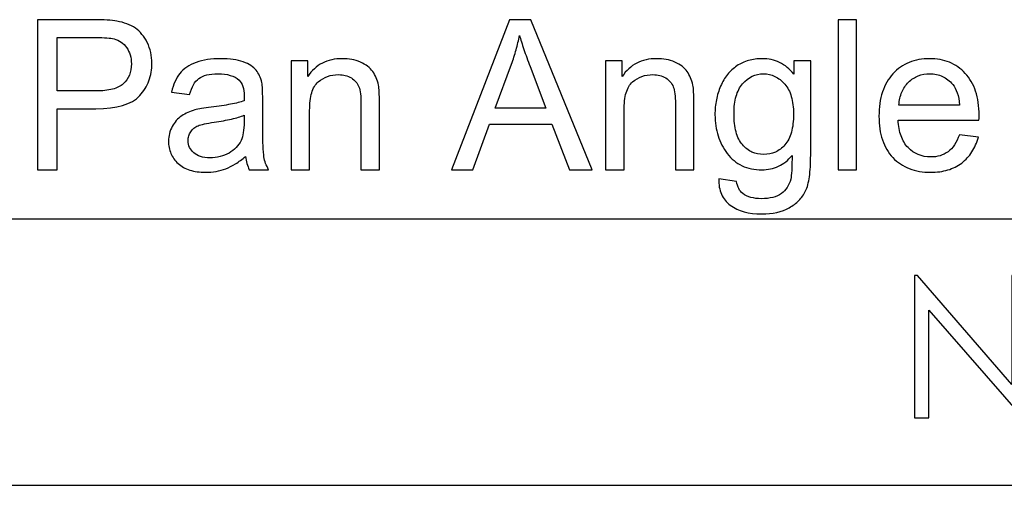
# Model space of a CAD drawing. Extents: x -26.9 to 25.8, y -19.2 to 15.2.
# Drawn here: x -22.4 to -20.9, y -19.2 to -18.5 of the extents above; entities that cross this region are included whole.
import ezdxf

# ---------------------------------------------------------------- set-up
doc = ezdxf.new("R2010")
doc.units = 0
doc.header["$MEASUREMENT"] = 0
doc.layers.get('0').update_dxf_attribs({"linetype": 'CONTINUOUS'})

msp = doc.modelspace()

# ---------------------------------------------------------------- linework, layer by layer
at = {"color": 250}
for points, knots in [([(-22.3673, -18.71045), (-22.3673, -18.71045), (-22.3673, -18.48312), (-22.3673, -18.48312), (-22.3673, -18.48312), (-22.3673, -18.48312), (-22.28158, -18.48312), (-22.28158, -18.48312), (-22.28158, -18.48312), (-22.27396, -18.48312), (-22.26729, -18.48328), (-22.26152, -18.48365), (-22.26152, -18.48365), (-22.25581, -18.48397), (-22.25094, -18.48455), (-22.24697, -18.48534), (-22.24697, -18.48534), (-22.24141, -18.48629), (-22.23628, -18.48762), (-22.23152, -18.48936), (-22.23152, -18.48936), (-22.22681, -18.49111), (-22.22252, -18.49328), (-22.21871, -18.49582), (-22.21871, -18.49582), (-22.21141, -18.50122), (-22.20538, -18.50852), (-22.20061, -18.51773), (-22.20061, -18.51773), (-22.19839, -18.52249), (-22.19665, -18.52746), (-22.19543, -18.5327), (-22.19543, -18.5327), (-22.19426, -18.53789), (-22.19363, -18.54329), (-22.19363, -18.54884), (-22.19363, -18.54884), (-22.19363, -18.55853), (-22.19522, -18.56747), (-22.19829, -18.57572), (-22.19829, -18.57572), (-22.20141, -18.58393), (-22.20601, -18.59139), (-22.21204, -18.59805), (-22.21204, -18.59805), (-22.22443, -18.61139), (-22.24665, -18.61806), (-22.27872, -18.61806), (-22.27872, -18.61806), (-22.27872, -18.61806), (-22.33714, -18.61806), (-22.33714, -18.61806), (-22.33714, -18.61806), (-22.33714, -18.61806), (-22.33714, -18.71045), (-22.33714, -18.71045), (-22.33714, -18.71045), (-22.33714, -18.71045), (-22.3673, -18.71045), (-22.3673, -18.71045)], [0, 0, 0, 0, 0.0625, 0.0625, 0.0625, 0.0625, 0.125, 0.125, 0.125, 0.125, 0.1875, 0.1875, 0.1875, 0.1875, 0.25, 0.25, 0.25, 0.25, 0.3125, 0.3125, 0.3125, 0.3125, 0.375, 0.375, 0.375, 0.375, 0.4375, 0.4375, 0.4375, 0.4375, 0.5, 0.5, 0.5, 0.5, 0.5625, 0.5625, 0.5625, 0.5625, 0.625, 0.625, 0.625, 0.625, 0.6875, 0.6875, 0.6875, 0.6875, 0.75, 0.75, 0.75, 0.75, 0.8125, 0.8125, 0.8125, 0.8125, 0.875, 0.875, 0.875, 0.875, 1, 1, 1, 1]), ([(-21.73929, -18.71045), (-21.73929, -18.71045), (-21.65165, -18.48312), (-21.65165, -18.48312), (-21.65165, -18.48312), (-21.65165, -18.48312), (-21.61927, -18.48312), (-21.61927, -18.48312), (-21.61927, -18.48312), (-21.61927, -18.48312), (-21.52624, -18.71045), (-21.52624, -18.71045), (-21.52624, -18.71045), (-21.52624, -18.71045), (-21.56053, -18.71045), (-21.56053, -18.71045), (-21.56053, -18.71045), (-21.56053, -18.71045), (-21.5872, -18.64155), (-21.5872, -18.64155), (-21.5872, -18.64155), (-21.5872, -18.64155), (-21.68213, -18.64155), (-21.68213, -18.64155), (-21.68213, -18.64155), (-21.68213, -18.64155), (-21.70722, -18.71045), (-21.70722, -18.71045), (-21.70722, -18.71045), (-21.70722, -18.71045), (-21.73929, -18.71045), (-21.73929, -18.71045)], [0, 0, 0, 0, 0.1111111, 0.1111111, 0.1111111, 0.1111111, 0.2222222, 0.2222222, 0.2222222, 0.2222222, 0.3333333, 0.3333333, 0.3333333, 0.3333333, 0.4444444, 0.4444444, 0.4444444, 0.4444444, 0.5555556, 0.5555556, 0.5555556, 0.5555556, 0.6666667, 0.6666667, 0.6666667, 0.6666667, 0.7777778, 0.7777778, 0.7777778, 0.7777778, 1, 1, 1, 1]), ([(-21.1535, -18.71045), (-21.1535, -18.71045), (-21.1535, -18.48312), (-21.1535, -18.48312), (-21.1535, -18.48312), (-21.1535, -18.48312), (-21.12556, -18.48312), (-21.12556, -18.48312), (-21.12556, -18.48312), (-21.12556, -18.48312), (-21.12556, -18.71045), (-21.12556, -18.71045), (-21.12556, -18.71045), (-21.12556, -18.71045), (-21.1535, -18.71045), (-21.1535, -18.71045)], [0, 0, 0, 0, 0.2, 0.2, 0.2, 0.2, 0.4, 0.4, 0.4, 0.4, 0.6, 0.6, 0.6, 0.6, 1, 1, 1, 1]), ([(-22.33714, -18.59107), (-22.33714, -18.59107), (-22.2784, -18.59107), (-22.2784, -18.59107), (-22.2784, -18.59107), (-22.26872, -18.59107), (-22.26041, -18.59017), (-22.25348, -18.58842), (-22.25348, -18.58842), (-22.24655, -18.58662), (-22.2411, -18.58393), (-22.23713, -18.58027), (-22.23713, -18.58027), (-22.22887, -18.57297), (-22.22474, -18.56281), (-22.22474, -18.54979), (-22.22474, -18.54979), (-22.22474, -18.54503), (-22.22538, -18.54059), (-22.2266, -18.53651), (-22.2266, -18.53651), (-22.22787, -18.53239), (-22.22967, -18.52868), (-22.23205, -18.52535), (-22.23205, -18.52535), (-22.23681, -18.51868), (-22.24316, -18.51423), (-22.2511, -18.51201), (-22.2511, -18.51201), (-22.25364, -18.51138), (-22.25724, -18.5109), (-22.26184, -18.51058), (-22.26184, -18.51058), (-22.2665, -18.51027), (-22.27221, -18.51011), (-22.27904, -18.51011), (-22.27904, -18.51011), (-22.27904, -18.51011), (-22.33714, -18.51011), (-22.33714, -18.51011), (-22.33714, -18.51011), (-22.33714, -18.51011), (-22.33714, -18.59107), (-22.33714, -18.59107)], [0, 0, 0, 0, 0.0833333, 0.0833333, 0.0833333, 0.0833333, 0.1666667, 0.1666667, 0.1666667, 0.1666667, 0.25, 0.25, 0.25, 0.25, 0.3333333, 0.3333333, 0.3333333, 0.3333333, 0.4166667, 0.4166667, 0.4166667, 0.4166667, 0.5, 0.5, 0.5, 0.5, 0.5833333, 0.5833333, 0.5833333, 0.5833333, 0.6666667, 0.6666667, 0.6666667, 0.6666667, 0.75, 0.75, 0.75, 0.75, 0.8333333, 0.8333333, 0.8333333, 0.8333333, 1, 1, 1, 1]), ([(-21.67356, -18.6171), (-21.67356, -18.6171), (-21.59641, -18.6171), (-21.59641, -18.6171), (-21.59641, -18.6171), (-21.59641, -18.6171), (-21.62022, -18.55424), (-21.62022, -18.55424), (-21.62022, -18.55424), (-21.62387, -18.54471), (-21.62705, -18.53598), (-21.62975, -18.5281), (-21.62975, -18.5281), (-21.63245, -18.52016), (-21.63467, -18.51312), (-21.63641, -18.50693), (-21.63641, -18.50693), (-21.63784, -18.51423), (-21.63959, -18.52154), (-21.6416, -18.52879), (-21.6416, -18.52879), (-21.64366, -18.53609), (-21.64594, -18.54329), (-21.64848, -18.55043), (-21.64848, -18.55043), (-21.64848, -18.55043), (-21.67356, -18.6171), (-21.67356, -18.6171)], [0, 0, 0, 0, 0.125, 0.125, 0.125, 0.125, 0.25, 0.25, 0.25, 0.25, 0.375, 0.375, 0.375, 0.375, 0.5, 0.5, 0.5, 0.5, 0.625, 0.625, 0.625, 0.625, 0.75, 0.75, 0.75, 0.75, 1, 1, 1, 1]), ([(-22.05171, -18.69013), (-22.05679, -18.69457), (-22.06187, -18.69833), (-22.06684, -18.7014), (-22.06684, -18.7014), (-22.07187, -18.70447), (-22.07679, -18.70696), (-22.08155, -18.70886), (-22.08155, -18.70886), (-22.08632, -18.71061), (-22.09124, -18.71193), (-22.09637, -18.71288), (-22.09637, -18.71288), (-22.10145, -18.71378), (-22.1068, -18.71426), (-22.11235, -18.71426), (-22.11235, -18.71426), (-22.1214, -18.71426), (-22.12934, -18.71315), (-22.13622, -18.71093), (-22.13622, -18.71093), (-22.14315, -18.7087), (-22.14902, -18.70537), (-22.15394, -18.70092), (-22.15394, -18.70092), (-22.15871, -18.69648), (-22.16236, -18.6914), (-22.16479, -18.68574), (-22.16479, -18.68574), (-22.16728, -18.68002), (-22.16855, -18.67378), (-22.16855, -18.66695), (-22.16855, -18.66695), (-22.16855, -18.65901), (-22.16664, -18.65171), (-22.16283, -18.64504), (-22.16283, -18.64504), (-22.15934, -18.63838), (-22.15458, -18.63298), (-22.14855, -18.62885), (-22.14855, -18.62885), (-22.14553, -18.62679), (-22.14236, -18.62504), (-22.13902, -18.62351), (-22.13902, -18.62351), (-22.13569, -18.62203), (-22.1322, -18.62076), (-22.12854, -18.61964), (-22.12854, -18.61964), (-22.12585, -18.61901), (-22.12241, -18.61832), (-22.11828, -18.61758), (-22.11828, -18.61758), (-22.11415, -18.61684), (-22.10934, -18.61615), (-22.10378, -18.61552), (-22.10378, -18.61552), (-22.09251, -18.61425), (-22.08267, -18.61282), (-22.07431, -18.61123), (-22.07431, -18.61123), (-22.066, -18.60964), (-22.05917, -18.6079), (-22.05393, -18.60599), (-22.05393, -18.60599), (-22.05393, -18.60409), (-22.05388, -18.6025), (-22.05377, -18.60128), (-22.05377, -18.60128), (-22.05367, -18.60001), (-22.05361, -18.59917), (-22.05361, -18.59869), (-22.05361, -18.59869), (-22.05361, -18.59297), (-22.0543, -18.58811), (-22.05568, -18.58414), (-22.05568, -18.58414), (-22.05705, -18.58012), (-22.05901, -18.57694), (-22.06155, -18.57456), (-22.06155, -18.57456), (-22.0652, -18.57138), (-22.06965, -18.569), (-22.07494, -18.56742), (-22.07494, -18.56742), (-22.08018, -18.56583), (-22.08632, -18.56503), (-22.0933, -18.56503), (-22.0933, -18.56503), (-22.09997, -18.56503), (-22.10568, -18.56567), (-22.1105, -18.56683), (-22.1105, -18.56683), (-22.11537, -18.56805), (-22.11934, -18.5698), (-22.12251, -18.57202), (-22.12251, -18.57202), (-22.12569, -18.5744), (-22.12839, -18.57758), (-22.13066, -18.5816), (-22.13066, -18.5816), (-22.13299, -18.58567), (-22.13489, -18.59059), (-22.13648, -18.59647), (-22.13648, -18.59647), (-22.13648, -18.59647), (-22.16379, -18.59266), (-22.16379, -18.59266), (-22.16379, -18.59266), (-22.16252, -18.58694), (-22.16082, -18.5817), (-22.15876, -18.57699), (-22.15876, -18.57699), (-22.1567, -18.57223), (-22.15426, -18.56805), (-22.1514, -18.5644), (-22.1514, -18.5644), (-22.14855, -18.56091), (-22.14505, -18.55773), (-22.14093, -18.55493), (-22.14093, -18.55493), (-22.1368, -18.55218), (-22.13204, -18.54979), (-22.12664, -18.54789), (-22.12664, -18.54789), (-22.1214, -18.54598), (-22.11563, -18.54456), (-22.10939, -18.5436), (-22.10939, -18.5436), (-22.10314, -18.54265), (-22.09648, -18.54217), (-22.08949, -18.54217), (-22.08949, -18.54217), (-22.08235, -18.54217), (-22.076, -18.54255), (-22.07034, -18.54334), (-22.07034, -18.54334), (-22.06467, -18.54413), (-22.05965, -18.54535), (-22.0552, -18.54694), (-22.0552, -18.54694), (-22.05076, -18.54868), (-22.04695, -18.55059), (-22.04372, -18.55271), (-22.04372, -18.55271), (-22.04054, -18.55477), (-22.0379, -18.5571), (-22.03583, -18.55964), (-22.03583, -18.55964), (-22.03377, -18.56202), (-22.03202, -18.56477), (-22.03054, -18.56795), (-22.03054, -18.56795), (-22.02911, -18.57107), (-22.0279, -18.57456), (-22.02694, -18.57837), (-22.02694, -18.57837), (-22.02663, -18.58075), (-22.02631, -18.58408), (-22.02605, -18.58837), (-22.02605, -18.58837), (-22.02583, -18.59266), (-22.02567, -18.5979), (-22.02567, -18.60409), (-22.02567, -18.60409), (-22.02567, -18.60409), (-22.02567, -18.64155), (-22.02567, -18.64155), (-22.02567, -18.64155), (-22.02567, -18.65441), (-22.02552, -18.66494), (-22.0252, -18.6732), (-22.0252, -18.6732), (-22.02488, -18.6814), (-22.0244, -18.68727), (-22.02377, -18.69076), (-22.02377, -18.69076), (-22.02329, -18.6941), (-22.02245, -18.69743), (-22.02123, -18.70071), (-22.02123, -18.70071), (-22.02001, -18.70405), (-22.01853, -18.70727), (-22.01678, -18.71045), (-22.01678, -18.71045), (-22.01678, -18.71045), (-22.04599, -18.71045), (-22.04599, -18.71045), (-22.04599, -18.71045), (-22.04742, -18.70759), (-22.04859, -18.70442), (-22.04954, -18.70098), (-22.04954, -18.70098), (-22.05049, -18.69759), (-22.05123, -18.69394), (-22.05171, -18.69013)], [0, 0, 0, 0, 0.02, 0.02, 0.02, 0.02, 0.04, 0.04, 0.04, 0.04, 0.06, 0.06, 0.06, 0.06, 0.08, 0.08, 0.08, 0.08, 0.1, 0.1, 0.1, 0.1, 0.12, 0.12, 0.12, 0.12, 0.14, 0.14, 0.14, 0.14, 0.16, 0.16, 0.16, 0.16, 0.18, 0.18, 0.18, 0.18, 0.2, 0.2, 0.2, 0.2, 0.22, 0.22, 0.22, 0.22, 0.24, 0.24, 0.24, 0.24, 0.26, 0.26, 0.26, 0.26, 0.28, 0.28, 0.28, 0.28, 0.3, 0.3, 0.3, 0.3, 0.32, 0.32, 0.32, 0.32, 0.34, 0.34, 0.34, 0.34, 0.36, 0.36, 0.36, 0.36, 0.38, 0.38, 0.38, 0.38, 0.4, 0.4, 0.4, 0.4, 0.42, 0.42, 0.42, 0.42, 0.44, 0.44, 0.44, 0.44, 0.46, 0.46, 0.46, 0.46, 0.48, 0.48, 0.48, 0.48, 0.5, 0.5, 0.5, 0.5, 0.52, 0.52, 0.52, 0.52, 0.54, 0.54, 0.54, 0.54, 0.56, 0.56, 0.56, 0.56, 0.58, 0.58, 0.58, 0.58, 0.6, 0.6, 0.6, 0.6, 0.62, 0.62, 0.62, 0.62, 0.64, 0.64, 0.64, 0.64, 0.66, 0.66, 0.66, 0.66, 0.68, 0.68, 0.68, 0.68, 0.7, 0.7, 0.7, 0.7, 0.72, 0.72, 0.72, 0.72, 0.74, 0.74, 0.74, 0.74, 0.76, 0.76, 0.76, 0.76, 0.78, 0.78, 0.78, 0.78, 0.8, 0.8, 0.8, 0.8, 0.82, 0.82, 0.82, 0.82, 0.84, 0.84, 0.84, 0.84, 0.86, 0.86, 0.86, 0.86, 0.88, 0.88, 0.88, 0.88, 0.9, 0.9, 0.9, 0.9, 0.92, 0.92, 0.92, 0.92, 0.94, 0.94, 0.94, 0.94, 0.96, 0.96, 0.96, 0.96, 1, 1, 1, 1]), ([(-21.98249, -18.71045), (-21.98249, -18.71045), (-21.98249, -18.54567), (-21.98249, -18.54567), (-21.98249, -18.54567), (-21.98249, -18.54567), (-21.95741, -18.54567), (-21.95741, -18.54567), (-21.95741, -18.54567), (-21.95741, -18.54567), (-21.95741, -18.56916), (-21.95741, -18.56916), (-21.95741, -18.56916), (-21.95138, -18.56011), (-21.94397, -18.55334), (-21.93524, -18.5489), (-21.93524, -18.5489), (-21.92651, -18.5444), (-21.91645, -18.54217), (-21.90502, -18.54217), (-21.90502, -18.54217), (-21.9001, -18.54217), (-21.89534, -18.5426), (-21.89079, -18.54339), (-21.89079, -18.54339), (-21.88619, -18.54424), (-21.88185, -18.54551), (-21.87772, -18.54725), (-21.87772, -18.54725), (-21.87343, -18.54916), (-21.86978, -18.55122), (-21.86666, -18.55355), (-21.86666, -18.55355), (-21.86359, -18.55588), (-21.86105, -18.55853), (-21.85899, -18.56154), (-21.85899, -18.56154), (-21.85692, -18.5644), (-21.85518, -18.56757), (-21.8537, -18.57101), (-21.8537, -18.57101), (-21.85227, -18.57451), (-21.85105, -18.57821), (-21.8501, -18.58218), (-21.8501, -18.58218), (-21.84962, -18.58472), (-21.8493, -18.58821), (-21.84909, -18.59271), (-21.84909, -18.59271), (-21.84893, -18.59716), (-21.84883, -18.60266), (-21.84883, -18.60917), (-21.84883, -18.60917), (-21.84883, -18.60917), (-21.84883, -18.71045), (-21.84883, -18.71045), (-21.84883, -18.71045), (-21.84883, -18.71045), (-21.87677, -18.71045), (-21.87677, -18.71045), (-21.87677, -18.71045), (-21.87677, -18.71045), (-21.87677, -18.61012), (-21.87677, -18.61012), (-21.87677, -18.61012), (-21.87677, -18.60456), (-21.87703, -18.59964), (-21.87751, -18.59541), (-21.87751, -18.59541), (-21.87804, -18.59112), (-21.87883, -18.58758), (-21.87994, -18.58472), (-21.87994, -18.58472), (-21.88216, -18.579), (-21.88597, -18.57456), (-21.89137, -18.57138), (-21.89137, -18.57138), (-21.89423, -18.56964), (-21.89725, -18.56837), (-21.90047, -18.56752), (-21.90047, -18.56752), (-21.90365, -18.56673), (-21.90709, -18.5663), (-21.91074, -18.5663), (-21.91074, -18.5663), (-21.91677, -18.5663), (-21.92233, -18.56726), (-21.92746, -18.56911), (-21.92746, -18.56911), (-21.93254, -18.57101), (-21.93725, -18.57377), (-21.94154, -18.57742), (-21.94154, -18.57742), (-21.94598, -18.58123), (-21.94926, -18.58673), (-21.95138, -18.59387), (-21.95138, -18.59387), (-21.9535, -18.60107), (-21.95455, -18.60996), (-21.95455, -18.6206), (-21.95455, -18.6206), (-21.95455, -18.6206), (-21.95455, -18.71045), (-21.95455, -18.71045), (-21.95455, -18.71045), (-21.95455, -18.71045), (-21.98249, -18.71045), (-21.98249, -18.71045)], [0, 0, 0, 0, 0.0357143, 0.0357143, 0.0357143, 0.0357143, 0.0714286, 0.0714286, 0.0714286, 0.0714286, 0.1071429, 0.1071429, 0.1071429, 0.1071429, 0.1428571, 0.1428571, 0.1428571, 0.1428571, 0.1785714, 0.1785714, 0.1785714, 0.1785714, 0.2142857, 0.2142857, 0.2142857, 0.2142857, 0.25, 0.25, 0.25, 0.25, 0.2857143, 0.2857143, 0.2857143, 0.2857143, 0.3214286, 0.3214286, 0.3214286, 0.3214286, 0.3571429, 0.3571429, 0.3571429, 0.3571429, 0.3928571, 0.3928571, 0.3928571, 0.3928571, 0.4285714, 0.4285714, 0.4285714, 0.4285714, 0.4642857, 0.4642857, 0.4642857, 0.4642857, 0.5, 0.5, 0.5, 0.5, 0.5357143, 0.5357143, 0.5357143, 0.5357143, 0.5714286, 0.5714286, 0.5714286, 0.5714286, 0.6071429, 0.6071429, 0.6071429, 0.6071429, 0.6428571, 0.6428571, 0.6428571, 0.6428571, 0.6785714, 0.6785714, 0.6785714, 0.6785714, 0.7142857, 0.7142857, 0.7142857, 0.7142857, 0.75, 0.75, 0.75, 0.75, 0.7857143, 0.7857143, 0.7857143, 0.7857143, 0.8214286, 0.8214286, 0.8214286, 0.8214286, 0.8571429, 0.8571429, 0.8571429, 0.8571429, 0.8928571, 0.8928571, 0.8928571, 0.8928571, 0.9285714, 0.9285714, 0.9285714, 0.9285714, 1, 1, 1, 1]), ([(-21.50592, -18.71045), (-21.50592, -18.71045), (-21.50592, -18.54567), (-21.50592, -18.54567), (-21.50592, -18.54567), (-21.50592, -18.54567), (-21.48084, -18.54567), (-21.48084, -18.54567), (-21.48084, -18.54567), (-21.48084, -18.54567), (-21.48084, -18.56916), (-21.48084, -18.56916), (-21.48084, -18.56916), (-21.47481, -18.56011), (-21.4674, -18.55334), (-21.45867, -18.5489), (-21.45867, -18.5489), (-21.44994, -18.5444), (-21.43988, -18.54217), (-21.42845, -18.54217), (-21.42845, -18.54217), (-21.42353, -18.54217), (-21.41877, -18.5426), (-21.41422, -18.54339), (-21.41422, -18.54339), (-21.40962, -18.54424), (-21.40528, -18.54551), (-21.40115, -18.54725), (-21.40115, -18.54725), (-21.39686, -18.54916), (-21.39321, -18.55122), (-21.39009, -18.55355), (-21.39009, -18.55355), (-21.38702, -18.55588), (-21.38448, -18.55853), (-21.38242, -18.56154), (-21.38242, -18.56154), (-21.38035, -18.5644), (-21.37861, -18.56757), (-21.37713, -18.57101), (-21.37713, -18.57101), (-21.3757, -18.57451), (-21.37448, -18.57821), (-21.37353, -18.58218), (-21.37353, -18.58218), (-21.37305, -18.58472), (-21.37273, -18.58821), (-21.37252, -18.59271), (-21.37252, -18.59271), (-21.37236, -18.59716), (-21.37226, -18.60266), (-21.37226, -18.60917), (-21.37226, -18.60917), (-21.37226, -18.60917), (-21.37226, -18.71045), (-21.37226, -18.71045), (-21.37226, -18.71045), (-21.37226, -18.71045), (-21.4002, -18.71045), (-21.4002, -18.71045), (-21.4002, -18.71045), (-21.4002, -18.71045), (-21.4002, -18.61012), (-21.4002, -18.61012), (-21.4002, -18.61012), (-21.4002, -18.60456), (-21.40046, -18.59964), (-21.40094, -18.59541), (-21.40094, -18.59541), (-21.40147, -18.59112), (-21.40226, -18.58758), (-21.40337, -18.58472), (-21.40337, -18.58472), (-21.40559, -18.579), (-21.4094, -18.57456), (-21.4148, -18.57138), (-21.4148, -18.57138), (-21.41766, -18.56964), (-21.42068, -18.56837), (-21.4239, -18.56752), (-21.4239, -18.56752), (-21.42708, -18.56673), (-21.43052, -18.5663), (-21.43417, -18.5663), (-21.43417, -18.5663), (-21.4402, -18.5663), (-21.44576, -18.56726), (-21.45089, -18.56911), (-21.45089, -18.56911), (-21.45597, -18.57101), (-21.46068, -18.57377), (-21.46497, -18.57742), (-21.46497, -18.57742), (-21.46941, -18.58123), (-21.47269, -18.58673), (-21.47481, -18.59387), (-21.47481, -18.59387), (-21.47693, -18.60107), (-21.47798, -18.60996), (-21.47798, -18.6206), (-21.47798, -18.6206), (-21.47798, -18.6206), (-21.47798, -18.71045), (-21.47798, -18.71045), (-21.47798, -18.71045), (-21.47798, -18.71045), (-21.50592, -18.71045), (-21.50592, -18.71045)], [0, 0, 0, 0, 0.0357143, 0.0357143, 0.0357143, 0.0357143, 0.0714286, 0.0714286, 0.0714286, 0.0714286, 0.1071429, 0.1071429, 0.1071429, 0.1071429, 0.1428571, 0.1428571, 0.1428571, 0.1428571, 0.1785714, 0.1785714, 0.1785714, 0.1785714, 0.2142857, 0.2142857, 0.2142857, 0.2142857, 0.25, 0.25, 0.25, 0.25, 0.2857143, 0.2857143, 0.2857143, 0.2857143, 0.3214286, 0.3214286, 0.3214286, 0.3214286, 0.3571429, 0.3571429, 0.3571429, 0.3571429, 0.3928571, 0.3928571, 0.3928571, 0.3928571, 0.4285714, 0.4285714, 0.4285714, 0.4285714, 0.4642857, 0.4642857, 0.4642857, 0.4642857, 0.5, 0.5, 0.5, 0.5, 0.5357143, 0.5357143, 0.5357143, 0.5357143, 0.5714286, 0.5714286, 0.5714286, 0.5714286, 0.6071429, 0.6071429, 0.6071429, 0.6071429, 0.6428571, 0.6428571, 0.6428571, 0.6428571, 0.6785714, 0.6785714, 0.6785714, 0.6785714, 0.7142857, 0.7142857, 0.7142857, 0.7142857, 0.75, 0.75, 0.75, 0.75, 0.7857143, 0.7857143, 0.7857143, 0.7857143, 0.8214286, 0.8214286, 0.8214286, 0.8214286, 0.8571429, 0.8571429, 0.8571429, 0.8571429, 0.8928571, 0.8928571, 0.8928571, 0.8928571, 0.9285714, 0.9285714, 0.9285714, 0.9285714, 1, 1, 1, 1]), ([(-21.33447, -18.7241), (-21.33447, -18.7241), (-21.30749, -18.72823), (-21.30749, -18.72823), (-21.30749, -18.72823), (-21.30622, -18.73649), (-21.30304, -18.74252), (-21.29796, -18.74633), (-21.29796, -18.74633), (-21.29447, -18.74903), (-21.29034, -18.75104), (-21.28563, -18.75231), (-21.28563, -18.75231), (-21.28087, -18.75363), (-21.27558, -18.75427), (-21.2697, -18.75427), (-21.2697, -18.75427), (-21.2632, -18.75427), (-21.25743, -18.75363), (-21.25235, -18.75231), (-21.25235, -18.75231), (-21.24732, -18.75104), (-21.24303, -18.74903), (-21.23954, -18.74633), (-21.23954, -18.74633), (-21.23605, -18.74379), (-21.23309, -18.74072), (-21.23071, -18.73707), (-21.23071, -18.73707), (-21.22832, -18.73347), (-21.22652, -18.72934), (-21.22525, -18.72474), (-21.22525, -18.72474), (-21.22462, -18.72188), (-21.22414, -18.71744), (-21.22383, -18.71146), (-21.22383, -18.71146), (-21.22351, -18.70542), (-21.22335, -18.69791), (-21.22335, -18.68886), (-21.22335, -18.68886), (-21.22938, -18.696), (-21.23621, -18.7014), (-21.24383, -18.705), (-21.24383, -18.705), (-21.25145, -18.70865), (-21.25986, -18.71045), (-21.26907, -18.71045), (-21.26907, -18.71045), (-21.28034, -18.71045), (-21.29034, -18.70839), (-21.29907, -18.70431), (-21.29907, -18.70431), (-21.3078, -18.70018), (-21.31527, -18.6941), (-21.32146, -18.686), (-21.32146, -18.686), (-21.32765, -18.67775), (-21.33231, -18.66875), (-21.33548, -18.65901), (-21.33548, -18.65901), (-21.3386, -18.64928), (-21.34019, -18.63869), (-21.34019, -18.62726), (-21.34019, -18.62726), (-21.34019, -18.61933), (-21.33945, -18.61176), (-21.33802, -18.60456), (-21.33802, -18.60456), (-21.33659, -18.59737), (-21.33447, -18.59043), (-21.33162, -18.58377), (-21.33162, -18.58377), (-21.32876, -18.5771), (-21.32527, -18.57123), (-21.32114, -18.56609), (-21.32114, -18.56609), (-21.31701, -18.56101), (-21.31225, -18.55662), (-21.30685, -18.55297), (-21.30685, -18.55297), (-21.30145, -18.54932), (-21.29558, -18.54662), (-21.28923, -18.54482), (-21.28923, -18.54482), (-21.28288, -18.54307), (-21.27605, -18.54217), (-21.26875, -18.54217), (-21.26875, -18.54217), (-21.25907, -18.54217), (-21.25018, -18.54408), (-21.24214, -18.54794), (-21.24214, -18.54794), (-21.23414, -18.55186), (-21.227, -18.55773), (-21.22081, -18.56567), (-21.22081, -18.56567), (-21.22081, -18.56567), (-21.22081, -18.54567), (-21.22081, -18.54567), (-21.22081, -18.54567), (-21.22081, -18.54567), (-21.19509, -18.54567), (-21.19509, -18.54567), (-21.19509, -18.54567), (-21.19509, -18.54567), (-21.19509, -18.68822), (-21.19509, -18.68822), (-21.19509, -18.68822), (-21.19509, -18.70092), (-21.19573, -18.71188), (-21.197, -18.72098), (-21.197, -18.72098), (-21.19827, -18.73008), (-21.20017, -18.73728), (-21.20271, -18.74252), (-21.20271, -18.74252), (-21.20541, -18.74792), (-21.2088, -18.75273), (-21.21293, -18.75702), (-21.21293, -18.75702), (-21.21705, -18.76125), (-21.22192, -18.7649), (-21.22748, -18.76792), (-21.22748, -18.76792), (-21.23891, -18.77427), (-21.25288, -18.77744), (-21.26939, -18.77744), (-21.26939, -18.77744), (-21.28907, -18.77744), (-21.30495, -18.773), (-21.31701, -18.76411), (-21.31701, -18.76411), (-21.32304, -18.75966), (-21.32749, -18.75411), (-21.3304, -18.74744), (-21.3304, -18.74744), (-21.33326, -18.74077), (-21.33463, -18.73299), (-21.33447, -18.7241)], [0, 0, 0, 0, 0.0277778, 0.0277778, 0.0277778, 0.0277778, 0.0555556, 0.0555556, 0.0555556, 0.0555556, 0.0833333, 0.0833333, 0.0833333, 0.0833333, 0.1111111, 0.1111111, 0.1111111, 0.1111111, 0.1388889, 0.1388889, 0.1388889, 0.1388889, 0.1666667, 0.1666667, 0.1666667, 0.1666667, 0.1944444, 0.1944444, 0.1944444, 0.1944444, 0.2222222, 0.2222222, 0.2222222, 0.2222222, 0.25, 0.25, 0.25, 0.25, 0.2777778, 0.2777778, 0.2777778, 0.2777778, 0.3055556, 0.3055556, 0.3055556, 0.3055556, 0.3333333, 0.3333333, 0.3333333, 0.3333333, 0.3611111, 0.3611111, 0.3611111, 0.3611111, 0.3888889, 0.3888889, 0.3888889, 0.3888889, 0.4166667, 0.4166667, 0.4166667, 0.4166667, 0.4444444, 0.4444444, 0.4444444, 0.4444444, 0.4722222, 0.4722222, 0.4722222, 0.4722222, 0.5, 0.5, 0.5, 0.5, 0.5277778, 0.5277778, 0.5277778, 0.5277778, 0.5555556, 0.5555556, 0.5555556, 0.5555556, 0.5833333, 0.5833333, 0.5833333, 0.5833333, 0.6111111, 0.6111111, 0.6111111, 0.6111111, 0.6388889, 0.6388889, 0.6388889, 0.6388889, 0.6666667, 0.6666667, 0.6666667, 0.6666667, 0.6944444, 0.6944444, 0.6944444, 0.6944444, 0.7222222, 0.7222222, 0.7222222, 0.7222222, 0.75, 0.75, 0.75, 0.75, 0.7777778, 0.7777778, 0.7777778, 0.7777778, 0.8055556, 0.8055556, 0.8055556, 0.8055556, 0.8333333, 0.8333333, 0.8333333, 0.8333333, 0.8611111, 0.8611111, 0.8611111, 0.8611111, 0.8888889, 0.8888889, 0.8888889, 0.8888889, 0.9166667, 0.9166667, 0.9166667, 0.9166667, 0.9444444, 0.9444444, 0.9444444, 0.9444444, 1, 1, 1, 1]), ([(-20.96966, -18.65743), (-20.96966, -18.65743), (-20.94077, -18.66092), (-20.94077, -18.66092), (-20.94077, -18.66092), (-20.94315, -18.66933), (-20.94643, -18.67679), (-20.95061, -18.68336), (-20.95061, -18.68336), (-20.95479, -18.68987), (-20.95998, -18.69553), (-20.96617, -18.70029), (-20.96617, -18.70029), (-20.97236, -18.70489), (-20.97935, -18.70839), (-20.98718, -18.71071), (-20.98718, -18.71071), (-20.99496, -18.7131), (-21.00363, -18.71426), (-21.01316, -18.71426), (-21.01316, -18.71426), (-21.02522, -18.71426), (-21.03602, -18.71236), (-21.0456, -18.7086), (-21.0456, -18.7086), (-21.05512, -18.70489), (-21.06348, -18.69934), (-21.07063, -18.69203), (-21.07063, -18.69203), (-21.07761, -18.68457), (-21.08285, -18.67563), (-21.08634, -18.66515), (-21.08634, -18.66515), (-21.08984, -18.65473), (-21.09158, -18.64282), (-21.09158, -18.62949), (-21.09158, -18.62949), (-21.09158, -18.61568), (-21.08984, -18.6034), (-21.08629, -18.5926), (-21.08629, -18.5926), (-21.0828, -18.58186), (-21.07745, -18.57265), (-21.07031, -18.56503), (-21.07031, -18.56503), (-21.06317, -18.55741), (-21.05496, -18.5517), (-21.04576, -18.54789), (-21.04576, -18.54789), (-21.0365, -18.54408), (-21.02618, -18.54217), (-21.01475, -18.54217), (-21.01475, -18.54217), (-21.00379, -18.54217), (-20.99379, -18.54403), (-20.9848, -18.54768), (-20.9848, -18.54768), (-20.97575, -18.55138), (-20.96776, -18.55694), (-20.96077, -18.5644), (-20.96077, -18.5644), (-20.95379, -18.57202), (-20.94855, -18.58107), (-20.94506, -18.5916), (-20.94506, -18.5916), (-20.94156, -18.60218), (-20.93982, -18.61425), (-20.93982, -18.6279), (-20.93982, -18.6279), (-20.93982, -18.62869), (-20.93982, -18.6297), (-20.93987, -18.63097), (-20.93987, -18.63097), (-20.93987, -18.63219), (-20.93998, -18.63361), (-20.94013, -18.6352), (-20.94013, -18.6352), (-20.94013, -18.6352), (-21.06269, -18.6352), (-21.06269, -18.6352), (-21.06269, -18.6352), (-21.06221, -18.64425), (-21.06068, -18.65224), (-21.05814, -18.65923), (-21.05814, -18.65923), (-21.0556, -18.66616), (-21.05205, -18.67203), (-21.04745, -18.67679), (-21.04745, -18.67679), (-21.03824, -18.68632), (-21.02681, -18.69108), (-21.01316, -18.69108), (-21.01316, -18.69108), (-21.00808, -18.69108), (-21.00332, -18.69045), (-20.99893, -18.68912), (-20.99893, -18.68912), (-20.99448, -18.68785), (-20.99046, -18.68584), (-20.98681, -18.68314), (-20.98681, -18.68314), (-20.9795, -18.67775), (-20.97379, -18.66917), (-20.96966, -18.65743)], [0, 0, 0, 0, 0.037037, 0.037037, 0.037037, 0.037037, 0.0740741, 0.0740741, 0.0740741, 0.0740741, 0.1111111, 0.1111111, 0.1111111, 0.1111111, 0.1481481, 0.1481481, 0.1481481, 0.1481481, 0.1851852, 0.1851852, 0.1851852, 0.1851852, 0.2222222, 0.2222222, 0.2222222, 0.2222222, 0.2592593, 0.2592593, 0.2592593, 0.2592593, 0.2962963, 0.2962963, 0.2962963, 0.2962963, 0.3333333, 0.3333333, 0.3333333, 0.3333333, 0.3703704, 0.3703704, 0.3703704, 0.3703704, 0.4074074, 0.4074074, 0.4074074, 0.4074074, 0.4444444, 0.4444444, 0.4444444, 0.4444444, 0.4814815, 0.4814815, 0.4814815, 0.4814815, 0.5185185, 0.5185185, 0.5185185, 0.5185185, 0.5555556, 0.5555556, 0.5555556, 0.5555556, 0.5925926, 0.5925926, 0.5925926, 0.5925926, 0.6296296, 0.6296296, 0.6296296, 0.6296296, 0.6666667, 0.6666667, 0.6666667, 0.6666667, 0.7037037, 0.7037037, 0.7037037, 0.7037037, 0.7407407, 0.7407407, 0.7407407, 0.7407407, 0.7777778, 0.7777778, 0.7777778, 0.7777778, 0.8148148, 0.8148148, 0.8148148, 0.8148148, 0.8518519, 0.8518519, 0.8518519, 0.8518519, 0.8888889, 0.8888889, 0.8888889, 0.8888889, 0.9259259, 0.9259259, 0.9259259, 0.9259259, 1, 1, 1, 1]), ([(-21.3113, -18.62504), (-21.3113, -18.63584), (-21.31024, -18.6452), (-21.30818, -18.65309), (-21.30818, -18.65309), (-21.30606, -18.66103), (-21.30288, -18.66743), (-21.2986, -18.67235), (-21.2986, -18.67235), (-21.29431, -18.67743), (-21.28944, -18.68119), (-21.28405, -18.68362), (-21.28405, -18.68362), (-21.27865, -18.68606), (-21.27272, -18.68727), (-21.26621, -18.68727), (-21.26621, -18.68727), (-21.25986, -18.68727), (-21.25399, -18.68606), (-21.24864, -18.68367), (-21.24864, -18.68367), (-21.24325, -18.68124), (-21.23843, -18.67759), (-21.23414, -18.67267), (-21.23414, -18.67267), (-21.2297, -18.66759), (-21.22642, -18.66124), (-21.2243, -18.65351), (-21.2243, -18.65351), (-21.22219, -18.64579), (-21.22113, -18.63663), (-21.22113, -18.62599), (-21.22113, -18.62599), (-21.22113, -18.61599), (-21.22224, -18.60721), (-21.22446, -18.59959), (-21.22446, -18.59959), (-21.22668, -18.59202), (-21.23002, -18.58567), (-21.23446, -18.58059), (-21.23446, -18.58059), (-21.23891, -18.57551), (-21.24383, -18.57165), (-21.24923, -18.569), (-21.24923, -18.569), (-21.25462, -18.56636), (-21.2605, -18.56503), (-21.26685, -18.56503), (-21.26685, -18.56503), (-21.27923, -18.56503), (-21.28971, -18.57011), (-21.29828, -18.58027), (-21.29828, -18.58027), (-21.30272, -18.58535), (-21.30601, -18.5916), (-21.30812, -18.59906), (-21.30812, -18.59906), (-21.31024, -18.60652), (-21.3113, -18.6152), (-21.3113, -18.62504)], [0, 0, 0, 0, 0.0625, 0.0625, 0.0625, 0.0625, 0.125, 0.125, 0.125, 0.125, 0.1875, 0.1875, 0.1875, 0.1875, 0.25, 0.25, 0.25, 0.25, 0.3125, 0.3125, 0.3125, 0.3125, 0.375, 0.375, 0.375, 0.375, 0.4375, 0.4375, 0.4375, 0.4375, 0.5, 0.5, 0.5, 0.5, 0.5625, 0.5625, 0.5625, 0.5625, 0.625, 0.625, 0.625, 0.625, 0.6875, 0.6875, 0.6875, 0.6875, 0.75, 0.75, 0.75, 0.75, 0.8125, 0.8125, 0.8125, 0.8125, 0.875, 0.875, 0.875, 0.875, 1, 1, 1, 1]), ([(-21.06142, -18.61234), (-21.06142, -18.61234), (-20.96934, -18.61234), (-20.96934, -18.61234), (-20.96934, -18.61234), (-20.96998, -18.60536), (-20.97114, -18.59927), (-20.97289, -18.59403), (-20.97289, -18.59403), (-20.97464, -18.58885), (-20.97696, -18.58456), (-20.97982, -18.58123), (-20.97982, -18.58123), (-20.98427, -18.57583), (-20.9894, -18.57176), (-20.99522, -18.56906), (-20.99522, -18.56906), (-21.00104, -18.56636), (-21.00744, -18.56503), (-21.01443, -18.56503), (-21.01443, -18.56503), (-21.02078, -18.56503), (-21.02665, -18.56609), (-21.03205, -18.56816), (-21.03205, -18.56816), (-21.03745, -18.57027), (-21.04237, -18.57345), (-21.04681, -18.57773), (-21.04681, -18.57773), (-21.0511, -18.58202), (-21.05449, -18.5871), (-21.05697, -18.59287), (-21.05697, -18.59287), (-21.05946, -18.59869), (-21.06094, -18.6052), (-21.06142, -18.61234)], [0, 0, 0, 0, 0.1, 0.1, 0.1, 0.1, 0.2, 0.2, 0.2, 0.2, 0.3, 0.3, 0.3, 0.3, 0.4, 0.4, 0.4, 0.4, 0.5, 0.5, 0.5, 0.5, 0.6, 0.6, 0.6, 0.6, 0.7, 0.7, 0.7, 0.7, 0.8, 0.8, 0.8, 0.8, 1, 1, 1, 1]), ([(-22.05393, -18.6279), (-22.05901, -18.62996), (-22.06536, -18.63187), (-22.07293, -18.63361), (-22.07293, -18.63361), (-22.08055, -18.63536), (-22.08933, -18.63695), (-22.09933, -18.63838), (-22.09933, -18.63838), (-22.10521, -18.63917), (-22.11013, -18.64002), (-22.11415, -18.64097), (-22.11415, -18.64097), (-22.11823, -18.64187), (-22.1214, -18.64282), (-22.12378, -18.64377), (-22.12378, -18.64377), (-22.12616, -18.64489), (-22.12828, -18.64616), (-22.13019, -18.64764), (-22.13019, -18.64764), (-22.13204, -18.64917), (-22.13362, -18.65092), (-22.13489, -18.65298), (-22.13489, -18.65298), (-22.13616, -18.65505), (-22.13712, -18.65711), (-22.13775, -18.65928), (-22.13775, -18.65928), (-22.13839, -18.66145), (-22.1387, -18.66378), (-22.1387, -18.66632), (-22.1387, -18.66632), (-22.1387, -18.66997), (-22.13796, -18.67336), (-22.13654, -18.67648), (-22.13654, -18.67648), (-22.13511, -18.6796), (-22.13299, -18.68235), (-22.13013, -18.68473), (-22.13013, -18.68473), (-22.12743, -18.68727), (-22.12405, -18.68918), (-22.11992, -18.69045), (-22.11992, -18.69045), (-22.11584, -18.69172), (-22.11108, -18.69235), (-22.10568, -18.69235), (-22.10568, -18.69235), (-22.10029, -18.69235), (-22.09521, -18.69172), (-22.09039, -18.6905), (-22.09039, -18.6905), (-22.08563, -18.68934), (-22.08108, -18.68759), (-22.07679, -18.68537), (-22.07679, -18.68537), (-22.07266, -18.68299), (-22.06901, -18.68013), (-22.06589, -18.67685), (-22.06589, -18.67685), (-22.06282, -18.67362), (-22.06028, -18.66997), (-22.05838, -18.666), (-22.05838, -18.666), (-22.05695, -18.66282), (-22.05584, -18.65891), (-22.0551, -18.65431), (-22.0551, -18.65431), (-22.0543, -18.64965), (-22.05393, -18.64425), (-22.05393, -18.63806), (-22.05393, -18.63806), (-22.05393, -18.63806), (-22.05393, -18.6279), (-22.05393, -18.6279)], [0, 0, 0, 0, 0.05, 0.05, 0.05, 0.05, 0.1, 0.1, 0.1, 0.1, 0.15, 0.15, 0.15, 0.15, 0.2, 0.2, 0.2, 0.2, 0.25, 0.25, 0.25, 0.25, 0.3, 0.3, 0.3, 0.3, 0.35, 0.35, 0.35, 0.35, 0.4, 0.4, 0.4, 0.4, 0.45, 0.45, 0.45, 0.45, 0.5, 0.5, 0.5, 0.5, 0.55, 0.55, 0.55, 0.55, 0.6, 0.6, 0.6, 0.6, 0.65, 0.65, 0.65, 0.65, 0.7, 0.7, 0.7, 0.7, 0.75, 0.75, 0.75, 0.75, 0.8, 0.8, 0.8, 0.8, 0.85, 0.85, 0.85, 0.85, 0.9, 0.9, 0.9, 0.9, 1, 1, 1, 1])]:
    msp.add_open_spline(points, degree=3, knots=knots, dxfattribs=at)
for points in [[(-26.89154, -18.78481), (-26.89154, -18.78481), (-12.70125, -18.78481), (-12.70125, -18.78481)], [(-26.89154, -19.18841), (-26.89154, -19.18841), (-12.70125, -19.18841), (-12.70125, -19.18841)]]:
    msp.add_open_spline(points, degree=3)
msp.add_open_spline([(-21.03784, -19.08597), (-21.03784, -19.08597), (-21.03784, -18.87062), (-21.03784, -18.87062), (-21.03784, -18.87062), (-21.03784, -18.87062), (-21.03304, -18.87062), (-21.03304, -18.87062), (-21.03304, -18.87062), (-21.03304, -18.87062), (-20.89023, -19.03572), (-20.89023, -19.03572), (-20.89023, -19.03572), (-20.89023, -19.03572), (-20.89023, -18.87062), (-20.89023, -18.87062), (-20.89023, -18.87062), (-20.89023, -18.87062), (-20.86878, -18.87062), (-20.86878, -18.87062), (-20.86878, -18.87062), (-20.86878, -18.87062), (-20.86878, -19.08597), (-20.86878, -19.08597), (-20.86878, -19.08597), (-20.86878, -19.08597), (-20.87357, -19.08597), (-20.87357, -19.08597), (-20.87357, -19.08597), (-20.87357, -19.08597), (-21.01582, -18.92311), (-21.01582, -18.92311), (-21.01582, -18.92311), (-21.01582, -18.92311), (-21.01582, -19.08597), (-21.01582, -19.08597), (-21.01582, -19.08597), (-21.01582, -19.08597), (-21.03784, -19.08597), (-21.03784, -19.08597)], degree=3, knots=[0, 0, 0, 0, 0.0909091, 0.0909091, 0.0909091, 0.0909091, 0.1818182, 0.1818182, 0.1818182, 0.1818182, 0.2727273, 0.2727273, 0.2727273, 0.2727273, 0.3636364, 0.3636364, 0.3636364, 0.3636364, 0.4545455, 0.4545455, 0.4545455, 0.4545455, 0.5454545, 0.5454545, 0.5454545, 0.5454545, 0.6363636, 0.6363636, 0.6363636, 0.6363636, 0.7272727, 0.7272727, 0.7272727, 0.7272727, 0.8181818, 0.8181818, 0.8181818, 0.8181818, 1, 1, 1, 1])

doc.saveas('drawing.dxf')
